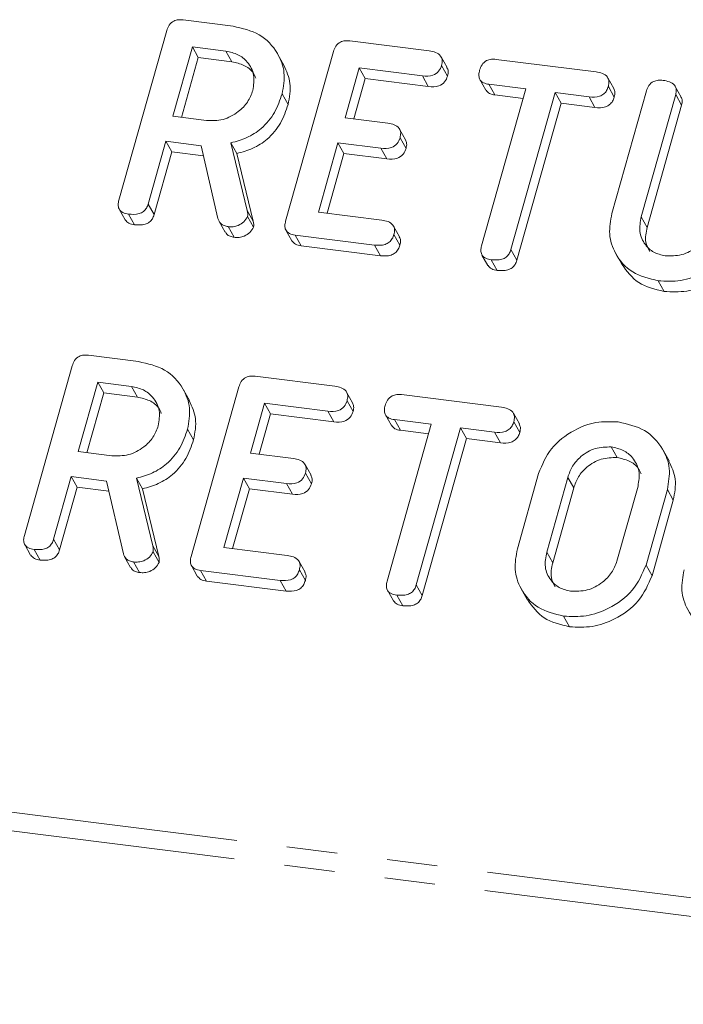
# Model space of a CAD drawing. Units: millimetres. Extents: x -1956 to 7208, y -4777 to -111.
# Drawn here: x -1411 to -1395, y -2723 to -2698 of the extents above; entities that cross this region are included whole.
import ezdxf

# ---------------------------------------------------------------- set-up
doc = ezdxf.new("R2010")
doc.units = ezdxf.units.MM
doc.linetypes.add('PHANTOM', pattern=[12.7, 6.35, -1.27, 1.27, -1.27, 1.27, -1.27])

msp = doc.modelspace()

# ---------------------------------------------------------------- linework, layer by layer
at = {"color": 7, "linetype": 'Continuous', "lineweight": 18}
for p, q in [((-1407.272, -2698.435), (-1406.017, -2698.593)), ((-1408.885, -2702.966), (-1407.683, -2698.701)), ((-1403.084, -2698.962), (-1401.086, -2699.214)), ((-1407.039, -2699.114), (-1407.53, -2700.856)), ((-1406.194, -2699.22), (-1407.039, -2699.114)), ((-1407.039, -2699.114), (-1406.889, -2699.382)), ((-1406.194, -2699.22), (-1406.044, -2699.488)), ((-1404.696, -2703.494), (-1403.494, -2699.229)), ((-1406.889, -2699.382), (-1407.312, -2700.884)), ((-1406.044, -2699.488), (-1406.889, -2699.382)), ((-1404.738, -2699.572), (-1404.888, -2699.304)), ((-1400.638, -2699.629), (-1400.788, -2699.361)), ((-1399.408, -2699.426), (-1396.897, -2699.742)), ((-1402.849, -2699.642), (-1403.203, -2700.896)), ((-1401.26, -2699.842), (-1402.849, -2699.642)), ((-1402.849, -2699.642), (-1402.699, -2699.909)), ((-1400.777, -2699.578), (-1400.627, -2699.846)), ((-1402.699, -2699.909), (-1402.985, -2700.924)), ((-1401.11, -2700.11), (-1402.699, -2699.909)), ((-1401.26, -2699.842), (-1401.11, -2700.11)), ((-1399.813, -2699.932), (-1399.663, -2700.2)), ((-1396.447, -2700.159), (-1396.597, -2699.892)), ((-1399.772, -2704.115), (-1398.66, -2700.169)), ((-1398.66, -2700.169), (-1399.586, -2700.053)), ((-1399.586, -2700.053), (-1399.436, -2700.321)), ((-1396.587, -2700.106), (-1396.437, -2700.373)), ((-1396.498, -2703.3), (-1395.63, -2700.22)), ((-1394.755, -2700.372), (-1394.905, -2700.104)), ((-1404.783, -2700.292), (-1404.633, -2700.56)), ((-1398.728, -2700.41), (-1399.436, -2700.321)), ((-1397.925, -2700.262), (-1399.037, -2704.208)), ((-1397.073, -2700.369), (-1397.925, -2700.262)), ((-1397.925, -2700.262), (-1397.775, -2700.53)), ((-1397.073, -2700.369), (-1396.923, -2700.637)), ((-1394.895, -2700.311), (-1395.76, -2703.381)), ((-1394.895, -2700.311), (-1394.745, -2700.579)), ((-1397.775, -2700.53), (-1398.887, -2704.476)), ((-1396.923, -2700.637), (-1397.775, -2700.53)), ((-1394.745, -2700.579), (-1395.61, -2703.649)), ((-1407.53, -2700.856), (-1406.685, -2700.963)), ((-1403.203, -2700.896), (-1402.125, -2701.032)), ((-1401.681, -2701.447), (-1401.831, -2701.179)), ((-1401.821, -2701.395), (-1401.671, -2701.663)), ((-1407.707, -2701.484), (-1408.151, -2703.061)), ((-1406.818, -2701.596), (-1407.707, -2701.484)), ((-1407.707, -2701.484), (-1407.557, -2701.751)), ((-1406.396, -2703.425), (-1406.818, -2701.596)), ((-1406.069, -2701.524), (-1405.659, -2703.228)), ((-1406.069, -2701.524), (-1405.919, -2701.792)), ((-1403.38, -2701.524), (-1403.871, -2703.266)), ((-1402.301, -2701.659), (-1403.38, -2701.524)), ((-1403.38, -2701.524), (-1403.23, -2701.791)), ((-1402.301, -2701.659), (-1402.151, -2701.927)), ((-1407.557, -2701.751), (-1408.001, -2703.329)), ((-1406.759, -2701.852), (-1407.557, -2701.751)), ((-1405.919, -2701.792), (-1405.509, -2703.496)), ((-1403.23, -2701.791), (-1403.653, -2703.294)), ((-1402.151, -2701.927), (-1403.23, -2701.791)), ((-1408.877, -2703.191), (-1408.727, -2703.459)), ((-1408.151, -2703.061), (-1408.001, -2703.329)), ((-1408.641, -2703.315), (-1408.491, -2703.583)), ((-1405.651, -2703.372), (-1405.501, -2703.64)), ((-1403.871, -2703.266), (-1402.281, -2703.466)), ((-1406.366, -2703.501), (-1406.216, -2703.769)), ((-1406.142, -2703.63), (-1405.992, -2703.897)), ((-1401.833, -2703.884), (-1401.983, -2703.616)), ((-1404.689, -2703.718), (-1404.539, -2703.986)), ((-1402.461, -2704.094), (-1404.459, -2703.842)), ((-1404.459, -2703.842), (-1404.309, -2704.109)), ((-1401.975, -2703.83), (-1401.825, -2704.098)), ((-1402.311, -2704.361), (-1404.309, -2704.109)), ((-1402.461, -2704.094), (-1402.311, -2704.361)), ((-1399.762, -2704.343), (-1399.612, -2704.61)), ((-1399.037, -2704.208), (-1398.887, -2704.476)), ((-1396.399, -2704.309), (-1396.249, -2704.577)), ((-1399.528, -2704.463), (-1399.378, -2704.731)), ((-1395.338, -2704.991), (-1395.188, -2705.259)), ((-1409.647, -2706.863), (-1408.392, -2707.021)), ((-1411.26, -2711.394), (-1410.058, -2707.129)), ((-1405.459, -2707.39), (-1403.461, -2707.642)), ((-1409.414, -2707.542), (-1409.905, -2709.284)), ((-1408.569, -2707.648), (-1409.414, -2707.542)), ((-1409.414, -2707.542), (-1409.264, -2707.809)), ((-1408.569, -2707.648), (-1408.419, -2707.916)), ((-1409.264, -2707.809), (-1409.687, -2709.312)), ((-1408.419, -2707.916), (-1409.264, -2707.809)), ((-1407.113, -2708), (-1407.263, -2707.732)), ((-1407.071, -2711.922), (-1405.869, -2707.657)), ((-1403.013, -2708.057), (-1403.163, -2707.789)), ((-1401.783, -2707.853), (-1399.272, -2708.17)), ((-1405.224, -2708.069), (-1405.578, -2709.324)), ((-1403.635, -2708.27), (-1405.224, -2708.069)), ((-1405.224, -2708.069), (-1405.074, -2708.337)), ((-1403.152, -2708.006), (-1403.002, -2708.274)), ((-1405.074, -2708.337), (-1405.36, -2709.352)), ((-1403.485, -2708.537), (-1405.074, -2708.337)), ((-1403.635, -2708.27), (-1403.485, -2708.537)), ((-1402.188, -2708.36), (-1402.038, -2708.628)), ((-1398.822, -2708.587), (-1398.972, -2708.319)), ((-1402.147, -2712.543), (-1401.035, -2708.597)), ((-1401.035, -2708.597), (-1401.961, -2708.481)), ((-1401.961, -2708.481), (-1401.811, -2708.748)), ((-1398.962, -2708.534), (-1398.812, -2708.801)), ((-1407.158, -2708.72), (-1407.008, -2708.988)), ((-1401.103, -2708.838), (-1401.811, -2708.748)), ((-1400.3, -2708.69), (-1401.412, -2712.636)), ((-1399.448, -2708.797), (-1400.3, -2708.69)), ((-1400.3, -2708.69), (-1400.15, -2708.958)), ((-1399.448, -2708.797), (-1399.298, -2709.065)), ((-1400.15, -2708.958), (-1401.262, -2712.904)), ((-1399.298, -2709.065), (-1400.15, -2708.958)), ((-1409.905, -2709.284), (-1409.06, -2709.391)), ((-1405.578, -2709.324), (-1404.5, -2709.46)), ((-1396.515, -2709.167), (-1396.365, -2709.434)), ((-1395.06, -2709.519), (-1395.21, -2709.252)), ((-1404.056, -2709.874), (-1404.206, -2709.607)), ((-1404.196, -2709.823), (-1404.046, -2710.091)), ((-1398.873, -2711.728), (-1398.339, -2709.832)), ((-1410.082, -2709.912), (-1410.526, -2711.489)), ((-1409.193, -2710.024), (-1410.082, -2709.912)), ((-1410.082, -2709.912), (-1409.932, -2710.179)), ((-1408.771, -2711.853), (-1409.193, -2710.024)), ((-1408.444, -2709.952), (-1408.034, -2711.656)), ((-1408.444, -2709.952), (-1408.294, -2710.22)), ((-1405.755, -2709.952), (-1406.246, -2711.694)), ((-1404.676, -2710.087), (-1405.755, -2709.952)), ((-1405.755, -2709.952), (-1405.605, -2710.219)), ((-1404.676, -2710.087), (-1404.526, -2710.355)), ((-1397.606, -2709.932), (-1398.136, -2711.814)), ((-1409.932, -2710.179), (-1410.376, -2711.756)), ((-1409.134, -2710.28), (-1409.932, -2710.179)), ((-1408.294, -2710.22), (-1407.884, -2711.924)), ((-1405.605, -2710.219), (-1406.028, -2711.722)), ((-1404.526, -2710.355), (-1405.605, -2710.219)), ((-1397.456, -2710.199), (-1397.986, -2712.081)), ((-1396.372, -2712.036), (-1395.842, -2710.154)), ((-1395.105, -2710.24), (-1395.639, -2712.135)), ((-1395.105, -2710.24), (-1394.955, -2710.508)), ((-1394.955, -2710.508), (-1395.489, -2712.403)), ((-1410.526, -2711.489), (-1410.376, -2711.756)), ((-1411.252, -2711.619), (-1411.102, -2711.887)), ((-1411.016, -2711.743), (-1410.866, -2712.01)), ((-1408.026, -2711.8), (-1407.876, -2712.068)), ((-1406.246, -2711.694), (-1404.656, -2711.894)), ((-1408.741, -2711.929), (-1408.591, -2712.197)), ((-1408.517, -2712.058), (-1408.367, -2712.325)), ((-1404.208, -2712.312), (-1404.358, -2712.044)), ((-1407.064, -2712.146), (-1406.914, -2712.414)), ((-1404.836, -2712.521), (-1406.834, -2712.27)), ((-1406.834, -2712.27), (-1406.684, -2712.537)), ((-1404.35, -2712.258), (-1404.2, -2712.526)), ((-1395.639, -2712.135), (-1395.489, -2712.403)), ((-1404.686, -2712.789), (-1406.684, -2712.537)), ((-1404.836, -2712.521), (-1404.686, -2712.789)), ((-1402.137, -2712.77), (-1401.987, -2713.038)), ((-1401.412, -2712.636), (-1401.262, -2712.904)), ((-1398.774, -2712.737), (-1398.624, -2713.005)), ((-1401.903, -2712.891), (-1401.753, -2713.159)), ((-1397.713, -2713.419), (-1397.563, -2713.686))]:
    msp.add_line(p, q, dxfattribs=at)
at = {"color": 8, "linetype": 'PHANTOM', "lineweight": 18}
for p, q in [((-1405.659, -2703.228), (-1405.509, -2703.496)), ((-1395.76, -2703.381), (-1395.61, -2703.649)), ((-1487.827, -2708.744), (-299.85, -2858.415)), ((-1487.889, -2709.2), (-299.913, -2858.871)), ((-1397.606, -2709.932), (-1397.456, -2710.199)), ((-1408.034, -2711.656), (-1407.884, -2711.924)), ((-1398.136, -2711.814), (-1397.986, -2712.081))]:
    msp.add_line(p, q, dxfattribs=at)
at = {"color": 7, "linetype": 'Continuous', "lineweight": 18}
for points, knots in [([(-1407.683, -2698.701), (-1407.667, -2698.655), (-1407.635, -2698.562), (-1407.522, -2698.458), (-1407.389, -2698.425), (-1407.311, -2698.432), (-1407.272, -2698.435)], [0, 0, 0, 0, 0.280563, 0.558408, 0.779003, 1, 1, 1, 1]), ([(-1406.017, -2698.593), (-1405.784, -2698.645), (-1405.32, -2698.75), (-1404.896, -2699.219), (-1404.689, -2699.753), (-1404.752, -2700.113), (-1404.783, -2700.292)], [0, 0, 0, 0, 0.279914, 0.559513, 0.779803, 1, 1, 1, 1]), ([(-1403.494, -2699.229), (-1403.478, -2699.183), (-1403.446, -2699.09), (-1403.333, -2698.986), (-1403.201, -2698.953), (-1403.123, -2698.959), (-1403.084, -2698.962)], [0, 0, 0, 0, 0.280548, 0.558637, 0.779137, 1, 1, 1, 1]), ([(-1405.52, -2700.207), (-1405.499, -2700.077), (-1405.458, -2699.815), (-1405.628, -2699.499), (-1405.881, -2699.286), (-1406.089, -2699.242), (-1406.194, -2699.22)], [0, 0, 0, 0, 0.279656, 0.559345, 0.779527, 1, 1, 1, 1]), ([(-1401.086, -2699.214), (-1401.031, -2699.224), (-1400.923, -2699.242), (-1400.794, -2699.323), (-1400.75, -2699.453), (-1400.768, -2699.536), (-1400.777, -2699.578)], [0, 0, 0, 0, 0.280948, 0.559932, 0.779622, 1, 1, 1, 1]), ([(-1399.821, -2699.698), (-1399.805, -2699.651), (-1399.773, -2699.558), (-1399.661, -2699.451), (-1399.526, -2699.416), (-1399.447, -2699.422), (-1399.408, -2699.426)], [0, 0, 0, 0, 0.280624, 0.558888, 0.779095, 1, 1, 1, 1]), ([(-1405.445, -2699.897), (-1405.464, -2699.849), (-1405.521, -2699.712), (-1405.735, -2699.556), (-1405.941, -2699.511), (-1406.044, -2699.488)], [0, 0, 0, 0, 0.207272, 0.603374, 1, 1, 1, 1]), ([(-1404.744, -2699.574), (-1404.675, -2699.722), (-1404.534, -2700.028), (-1404.599, -2700.379), (-1404.633, -2700.56)], [0, 0, 0, 0, 0.4844413, 1, 1, 1, 1]), ([(-1400.777, -2699.578), (-1400.796, -2699.63), (-1400.833, -2699.735), (-1401.024, -2699.859), (-1401.17, -2699.848), (-1401.26, -2699.842)], [0, 0, 0, 0, 0.280901, 0.559652, 1, 1, 1, 1]), ([(-1400.643, -2699.631), (-1400.629, -2699.66), (-1400.598, -2699.727), (-1400.616, -2699.803), (-1400.627, -2699.846)], [0, 0, 0, 0, 0.446028, 1, 1, 1, 1]), ([(-1399.586, -2700.053), (-1399.635, -2700.044), (-1399.733, -2700.026), (-1399.829, -2699.93), (-1399.847, -2699.81), (-1399.83, -2699.735), (-1399.821, -2699.698)], [0, 0, 0, 0, 0.280714, 0.558701, 0.779133, 1, 1, 1, 1]), ([(-1400.627, -2699.846), (-1400.646, -2699.898), (-1400.683, -2700.003), (-1400.874, -2700.126), (-1401.02, -2700.116), (-1401.11, -2700.11)], [0, 0, 0, 0, 0.280901, 0.559652, 1, 1, 1, 1]), ([(-1396.897, -2699.742), (-1396.843, -2699.751), (-1396.734, -2699.769), (-1396.606, -2699.851), (-1396.561, -2699.981), (-1396.578, -2700.064), (-1396.587, -2700.106)], [0, 0, 0, 0, 0.280997, 0.560138, 0.779643, 1, 1, 1, 1]), ([(-1395.63, -2700.22), (-1395.614, -2700.173), (-1395.582, -2700.079), (-1395.465, -2699.976), (-1395.331, -2699.945), (-1395.252, -2699.951), (-1395.213, -2699.954)], [0, 0, 0, 0, 0.28069, 0.558482, 0.779094, 1, 1, 1, 1]), ([(-1395.213, -2699.954), (-1395.158, -2699.963), (-1395.05, -2699.982), (-1394.919, -2700.059), (-1394.868, -2700.186), (-1394.886, -2700.269), (-1394.895, -2700.311)], [0, 0, 0, 0, 0.2809192, 0.5603426, 0.7797436, 1, 1, 1, 1]), ([(-1406.685, -2700.963), (-1406.545, -2700.965), (-1406.265, -2700.971), (-1405.897, -2700.771), (-1405.633, -2700.507), (-1405.558, -2700.307), (-1405.52, -2700.207)], [0, 0, 0, 0, 0.279682, 0.55935, 0.779537, 1, 1, 1, 1]), ([(-1399.436, -2700.321), (-1399.486, -2700.312), (-1399.581, -2700.298), (-1399.634, -2700.229), (-1399.659, -2700.197)], [0, 0, 0, 0, 0.537336, 1, 1, 1, 1]), ([(-1396.587, -2700.106), (-1396.599, -2700.14), (-1396.623, -2700.21), (-1396.699, -2700.301), (-1396.854, -2700.384), (-1396.983, -2700.375), (-1397.073, -2700.369)], [0, 0, 0, 0, 0.187448, 0.374658, 0.561196, 1, 1, 1, 1]), ([(-1396.453, -2700.162), (-1396.44, -2700.19), (-1396.409, -2700.256), (-1396.427, -2700.331), (-1396.437, -2700.373)], [0, 0, 0, 0, 0.437568, 1, 1, 1, 1]), ([(-1404.783, -2700.292), (-1404.838, -2700.451), (-1404.946, -2700.769), (-1405.267, -2701.157), (-1405.662, -2701.411), (-1405.933, -2701.487), (-1406.069, -2701.524)], [0, 0, 0, 0, 0.280341, 0.559782, 0.779702, 1, 1, 1, 1]), ([(-1396.437, -2700.373), (-1396.449, -2700.408), (-1396.473, -2700.478), (-1396.549, -2700.568), (-1396.704, -2700.652), (-1396.833, -2700.643), (-1396.923, -2700.637)], [0, 0, 0, 0, 0.187448, 0.374658, 0.561196, 1, 1, 1, 1]), ([(-1394.762, -2700.375), (-1394.749, -2700.401), (-1394.717, -2700.463), (-1394.734, -2700.536), (-1394.745, -2700.579)], [0, 0, 0, 0, 0.420363, 1, 1, 1, 1]), ([(-1404.633, -2700.56), (-1404.688, -2700.719), (-1404.796, -2701.037), (-1405.117, -2701.425), (-1405.512, -2701.679), (-1405.783, -2701.754), (-1405.919, -2701.792)], [0, 0, 0, 0, 0.2803407, 0.5597816, 0.7797024, 1, 1, 1, 1]), ([(-1402.125, -2701.032), (-1402.071, -2701.041), (-1401.963, -2701.06), (-1401.837, -2701.142), (-1401.794, -2701.271), (-1401.812, -2701.354), (-1401.821, -2701.395)], [0, 0, 0, 0, 0.280924, 0.559805, 0.779409, 1, 1, 1, 1]), ([(-1401.821, -2701.395), (-1401.84, -2701.447), (-1401.878, -2701.551), (-1402.066, -2701.676), (-1402.212, -2701.666), (-1402.301, -2701.659)], [0, 0, 0, 0, 0.2809092, 0.5596306, 1, 1, 1, 1]), ([(-1401.686, -2701.448), (-1401.673, -2701.478), (-1401.642, -2701.545), (-1401.661, -2701.621), (-1401.671, -2701.663)], [0, 0, 0, 0, 0.448347, 1, 1, 1, 1]), ([(-1401.671, -2701.663), (-1401.69, -2701.715), (-1401.728, -2701.819), (-1401.916, -2701.944), (-1402.062, -2701.933), (-1402.151, -2701.927)], [0, 0, 0, 0, 0.280909, 0.559631, 1, 1, 1, 1]), ([(-1408.641, -2703.315), (-1408.69, -2703.306), (-1408.788, -2703.288), (-1408.889, -2703.198), (-1408.91, -2703.077), (-1408.894, -2703.003), (-1408.885, -2702.966)], [0, 0, 0, 0, 0.280562, 0.558819, 0.778919, 1, 1, 1, 1]), ([(-1408.151, -2703.061), (-1408.163, -2703.095), (-1408.187, -2703.165), (-1408.265, -2703.255), (-1408.424, -2703.331), (-1408.552, -2703.322), (-1408.641, -2703.315)], [0, 0, 0, 0, 0.186998, 0.37391, 0.561067, 1, 1, 1, 1]), ([(-1408.001, -2703.329), (-1408.013, -2703.363), (-1408.037, -2703.432), (-1408.115, -2703.522), (-1408.274, -2703.599), (-1408.402, -2703.589), (-1408.491, -2703.583)], [0, 0, 0, 0, 0.186998, 0.37391, 0.561067, 1, 1, 1, 1]), ([(-1406.142, -2703.63), (-1406.176, -2703.623), (-1406.243, -2703.61), (-1406.347, -2703.549), (-1406.378, -2703.472), (-1406.396, -2703.425)], [0, 0, 0, 0, 0.280928, 0.561886, 1, 1, 1, 1]), ([(-1405.651, -2703.372), (-1405.678, -2703.42), (-1405.733, -2703.515), (-1405.873, -2703.601), (-1406.015, -2703.638), (-1406.1, -2703.633), (-1406.142, -2703.63)], [0, 0, 0, 0, 0.277634, 0.558272, 0.779097, 1, 1, 1, 1]), ([(-1405.659, -2703.228), (-1405.653, -2703.254), (-1405.641, -2703.301), (-1405.648, -2703.351), (-1405.651, -2703.372)], [0, 0, 0, 0, 0.560225, 1, 1, 1, 1]), ([(-1395.338, -2704.991), (-1395.564, -2704.936), (-1396.015, -2704.826), (-1396.415, -2704.355), (-1396.596, -2703.826), (-1396.53, -2703.475), (-1396.498, -2703.3)], [0, 0, 0, 0, 0.279616, 0.559364, 0.779619, 1, 1, 1, 1]), ([(-1395.76, -2703.381), (-1395.784, -2703.507), (-1395.831, -2703.758), (-1395.69, -2704.073), (-1395.46, -2704.293), (-1395.261, -2704.34), (-1395.161, -2704.364)], [0, 0, 0, 0, 0.2802, 0.559623, 0.779931, 1, 1, 1, 1]), ([(-1408.491, -2703.583), (-1408.542, -2703.574), (-1408.639, -2703.559), (-1408.697, -2703.49), (-1408.725, -2703.457)], [0, 0, 0, 0, 0.5192048, 1, 1, 1, 1]), ([(-1405.501, -2703.64), (-1405.528, -2703.687), (-1405.583, -2703.783), (-1405.723, -2703.869), (-1405.865, -2703.906), (-1405.95, -2703.9), (-1405.992, -2703.897)], [0, 0, 0, 0, 0.277634, 0.558272, 0.779097, 1, 1, 1, 1]), ([(-1405.509, -2703.496), (-1405.503, -2703.522), (-1405.491, -2703.569), (-1405.498, -2703.618), (-1405.501, -2703.64)], [0, 0, 0, 0, 0.560225, 1, 1, 1, 1]), ([(-1404.459, -2703.842), (-1404.507, -2703.833), (-1404.604, -2703.815), (-1404.702, -2703.723), (-1404.721, -2703.604), (-1404.704, -2703.531), (-1404.696, -2703.494)], [0, 0, 0, 0, 0.280586, 0.558843, 0.77916, 1, 1, 1, 1]), ([(-1402.281, -2703.466), (-1402.227, -2703.476), (-1402.119, -2703.494), (-1401.992, -2703.576), (-1401.947, -2703.705), (-1401.966, -2703.788), (-1401.975, -2703.83)], [0, 0, 0, 0, 0.2809867, 0.5600062, 0.7794189, 1, 1, 1, 1]), ([(-1395.61, -2703.649), (-1395.638, -2703.777), (-1395.686, -2703.996), (-1395.587, -2704.18), (-1395.545, -2704.258)], [0, 0, 0, 0, 0.5815803, 1, 1, 1, 1]), ([(-1395.161, -2704.364), (-1395.021, -2704.366), (-1394.74, -2704.371), (-1394.372, -2704.17), (-1394.108, -2703.905), (-1394.034, -2703.704), (-1393.996, -2703.604)], [0, 0, 0, 0, 0.279674, 0.559307, 0.779507, 1, 1, 1, 1]), ([(-1405.992, -2703.897), (-1406.026, -2703.891), (-1406.092, -2703.877), (-1406.175, -2703.834), (-1406.197, -2703.784), (-1406.207, -2703.763)], [0, 0, 0, 0, 0.369776, 0.739591, 1, 1, 1, 1]), ([(-1401.975, -2703.83), (-1401.987, -2703.865), (-1402.01, -2703.934), (-1402.087, -2704.025), (-1402.242, -2704.108), (-1402.37, -2704.1), (-1402.461, -2704.094)], [0, 0, 0, 0, 0.187448, 0.374658, 0.561196, 1, 1, 1, 1]), ([(-1401.839, -2703.886), (-1401.826, -2703.915), (-1401.795, -2703.98), (-1401.814, -2704.055), (-1401.825, -2704.098)], [0, 0, 0, 0, 0.437469, 1, 1, 1, 1]), ([(-1393.264, -2703.707), (-1393.36, -2703.928), (-1393.552, -2704.37), (-1394.146, -2704.799), (-1394.766, -2705.02), (-1395.147, -2705.001), (-1395.338, -2704.991)], [0, 0, 0, 0, 0.279192, 0.559097, 0.779436, 1, 1, 1, 1]), ([(-1404.309, -2704.109), (-1404.359, -2704.101), (-1404.454, -2704.086), (-1404.51, -2704.017), (-1404.537, -2703.984)], [0, 0, 0, 0, 0.521958, 1, 1, 1, 1]), ([(-1401.825, -2704.098), (-1401.837, -2704.132), (-1401.86, -2704.202), (-1401.937, -2704.293), (-1402.092, -2704.376), (-1402.22, -2704.367), (-1402.311, -2704.361)], [0, 0, 0, 0, 0.187448, 0.374658, 0.561196, 1, 1, 1, 1]), ([(-1399.528, -2704.463), (-1399.576, -2704.454), (-1399.674, -2704.436), (-1399.776, -2704.347), (-1399.797, -2704.227), (-1399.781, -2704.152), (-1399.772, -2704.115)], [0, 0, 0, 0, 0.280533, 0.558586, 0.778856, 1, 1, 1, 1]), ([(-1393.114, -2703.975), (-1393.21, -2704.196), (-1393.402, -2704.638), (-1393.996, -2705.067), (-1394.616, -2705.288), (-1394.997, -2705.268), (-1395.188, -2705.259)], [0, 0, 0, 0, 0.279192, 0.559097, 0.779436, 1, 1, 1, 1]), ([(-1399.037, -2704.208), (-1399.049, -2704.243), (-1399.073, -2704.312), (-1399.151, -2704.402), (-1399.31, -2704.478), (-1399.438, -2704.469), (-1399.528, -2704.463)], [0, 0, 0, 0, 0.187224, 0.374223, 0.561081, 1, 1, 1, 1]), ([(-1399.378, -2704.731), (-1399.428, -2704.723), (-1399.524, -2704.707), (-1399.582, -2704.64), (-1399.609, -2704.608)], [0, 0, 0, 0, 0.524278, 1, 1, 1, 1]), ([(-1398.887, -2704.476), (-1398.899, -2704.51), (-1398.923, -2704.58), (-1399.001, -2704.67), (-1399.16, -2704.746), (-1399.288, -2704.737), (-1399.378, -2704.731)], [0, 0, 0, 0, 0.187224, 0.374223, 0.561081, 1, 1, 1, 1]), ([(-1395.188, -2705.259), (-1395.417, -2705.206), (-1395.871, -2705.101), (-1396.122, -2704.749), (-1396.247, -2704.575)], [0, 0, 0, 0, 0.504587, 1, 1, 1, 1]), ([(-1410.058, -2707.129), (-1410.042, -2707.082), (-1410.01, -2706.99), (-1409.897, -2706.886), (-1409.764, -2706.853), (-1409.686, -2706.86), (-1409.647, -2706.863)], [0, 0, 0, 0, 0.280563, 0.558408, 0.779003, 1, 1, 1, 1]), ([(-1408.392, -2707.021), (-1408.159, -2707.073), (-1407.695, -2707.178), (-1407.271, -2707.647), (-1407.064, -2708.181), (-1407.127, -2708.541), (-1407.158, -2708.72)], [0, 0, 0, 0, 0.279914, 0.559513, 0.779803, 1, 1, 1, 1]), ([(-1405.869, -2707.657), (-1405.853, -2707.61), (-1405.821, -2707.518), (-1405.708, -2707.414), (-1405.576, -2707.381), (-1405.498, -2707.387), (-1405.459, -2707.39)], [0, 0, 0, 0, 0.280548, 0.558637, 0.779137, 1, 1, 1, 1]), ([(-1407.895, -2708.635), (-1407.874, -2708.504), (-1407.833, -2708.243), (-1408.003, -2707.927), (-1408.256, -2707.714), (-1408.464, -2707.67), (-1408.569, -2707.648)], [0, 0, 0, 0, 0.279656, 0.559345, 0.779527, 1, 1, 1, 1]), ([(-1403.461, -2707.642), (-1403.406, -2707.651), (-1403.298, -2707.67), (-1403.169, -2707.751), (-1403.125, -2707.881), (-1403.143, -2707.964), (-1403.152, -2708.006)], [0, 0, 0, 0, 0.280948, 0.559932, 0.779622, 1, 1, 1, 1]), ([(-1402.196, -2708.126), (-1402.18, -2708.079), (-1402.148, -2707.986), (-1402.036, -2707.879), (-1401.901, -2707.844), (-1401.822, -2707.85), (-1401.783, -2707.853)], [0, 0, 0, 0, 0.280624, 0.558888, 0.779095, 1, 1, 1, 1]), ([(-1407.82, -2708.324), (-1407.839, -2708.277), (-1407.896, -2708.14), (-1408.11, -2707.984), (-1408.316, -2707.939), (-1408.419, -2707.916)], [0, 0, 0, 0, 0.2072719, 0.6033743, 1, 1, 1, 1]), ([(-1407.119, -2708.002), (-1407.05, -2708.15), (-1406.909, -2708.456), (-1406.974, -2708.807), (-1407.008, -2708.988)], [0, 0, 0, 0, 0.484441, 1, 1, 1, 1]), ([(-1403.152, -2708.006), (-1403.171, -2708.058), (-1403.208, -2708.163), (-1403.399, -2708.287), (-1403.545, -2708.276), (-1403.635, -2708.27)], [0, 0, 0, 0, 0.280901, 0.559652, 1, 1, 1, 1]), ([(-1403.018, -2708.059), (-1403.004, -2708.088), (-1402.973, -2708.155), (-1402.991, -2708.231), (-1403.002, -2708.274)], [0, 0, 0, 0, 0.446028, 1, 1, 1, 1]), ([(-1401.961, -2708.481), (-1402.01, -2708.472), (-1402.108, -2708.454), (-1402.204, -2708.358), (-1402.222, -2708.237), (-1402.205, -2708.163), (-1402.196, -2708.126)], [0, 0, 0, 0, 0.2807136, 0.5587008, 0.7791331, 1, 1, 1, 1]), ([(-1403.002, -2708.274), (-1403.021, -2708.326), (-1403.058, -2708.431), (-1403.249, -2708.554), (-1403.395, -2708.544), (-1403.485, -2708.537)], [0, 0, 0, 0, 0.280901, 0.559652, 1, 1, 1, 1]), ([(-1399.272, -2708.17), (-1399.218, -2708.179), (-1399.109, -2708.197), (-1398.981, -2708.279), (-1398.936, -2708.409), (-1398.953, -2708.492), (-1398.962, -2708.534)], [0, 0, 0, 0, 0.280997, 0.560138, 0.779643, 1, 1, 1, 1]), ([(-1409.06, -2709.391), (-1408.92, -2709.393), (-1408.64, -2709.398), (-1408.272, -2709.199), (-1408.008, -2708.935), (-1407.933, -2708.735), (-1407.895, -2708.635)], [0, 0, 0, 0, 0.279682, 0.55935, 0.779537, 1, 1, 1, 1]), ([(-1401.811, -2708.748), (-1401.861, -2708.74), (-1401.956, -2708.725), (-1402.009, -2708.656), (-1402.034, -2708.624)], [0, 0, 0, 0, 0.537336, 1, 1, 1, 1]), ([(-1398.962, -2708.534), (-1398.974, -2708.568), (-1398.998, -2708.638), (-1399.074, -2708.729), (-1399.229, -2708.812), (-1399.358, -2708.803), (-1399.448, -2708.797)], [0, 0, 0, 0, 0.187448, 0.374658, 0.561196, 1, 1, 1, 1]), ([(-1398.828, -2708.59), (-1398.815, -2708.618), (-1398.784, -2708.683), (-1398.802, -2708.759), (-1398.812, -2708.801)], [0, 0, 0, 0, 0.437568, 1, 1, 1, 1]), ([(-1398.339, -2709.832), (-1398.249, -2709.615), (-1398.07, -2709.181), (-1397.501, -2708.75), (-1396.899, -2708.515), (-1396.525, -2708.531), (-1396.338, -2708.539)], [0, 0, 0, 0, 0.279504, 0.55928, 0.779623, 1, 1, 1, 1]), ([(-1396.338, -2708.539), (-1396.106, -2708.592), (-1395.641, -2708.697), (-1395.218, -2709.167), (-1395.011, -2709.701), (-1395.074, -2710.06), (-1395.105, -2710.24)], [0, 0, 0, 0, 0.279907, 0.559537, 0.779815, 1, 1, 1, 1]), ([(-1407.158, -2708.72), (-1407.213, -2708.879), (-1407.321, -2709.197), (-1407.642, -2709.585), (-1408.037, -2709.839), (-1408.308, -2709.914), (-1408.444, -2709.952)], [0, 0, 0, 0, 0.280341, 0.559782, 0.779702, 1, 1, 1, 1]), ([(-1398.812, -2708.801), (-1398.824, -2708.836), (-1398.848, -2708.906), (-1398.924, -2708.996), (-1399.079, -2709.08), (-1399.208, -2709.071), (-1399.298, -2709.065)], [0, 0, 0, 0, 0.1874481, 0.3746581, 0.5611958, 1, 1, 1, 1]), ([(-1407.008, -2708.988), (-1407.063, -2709.147), (-1407.171, -2709.465), (-1407.492, -2709.852), (-1407.887, -2710.107), (-1408.158, -2710.182), (-1408.294, -2710.22)], [0, 0, 0, 0, 0.280341, 0.559782, 0.779702, 1, 1, 1, 1]), ([(-1396.515, -2709.167), (-1396.65, -2709.169), (-1396.92, -2709.172), (-1397.266, -2709.378), (-1397.504, -2709.643), (-1397.572, -2709.835), (-1397.606, -2709.932)], [0, 0, 0, 0, 0.2792883, 0.5591501, 0.7793916, 1, 1, 1, 1]), ([(-1395.842, -2710.154), (-1395.821, -2710.023), (-1395.779, -2709.762), (-1395.95, -2709.446), (-1396.202, -2709.233), (-1396.411, -2709.189), (-1396.515, -2709.167)], [0, 0, 0, 0, 0.279656, 0.559345, 0.779527, 1, 1, 1, 1]), ([(-1404.5, -2709.46), (-1404.446, -2709.469), (-1404.338, -2709.488), (-1404.212, -2709.57), (-1404.169, -2709.699), (-1404.187, -2709.782), (-1404.196, -2709.823)], [0, 0, 0, 0, 0.2809235, 0.5598045, 0.7794091, 1, 1, 1, 1]), ([(-1396.365, -2709.434), (-1396.5, -2709.436), (-1396.77, -2709.44), (-1397.116, -2709.646), (-1397.354, -2709.91), (-1397.422, -2710.103), (-1397.456, -2710.199)], [0, 0, 0, 0, 0.2792883, 0.5591501, 0.7793916, 1, 1, 1, 1]), ([(-1395.766, -2709.843), (-1395.786, -2709.796), (-1395.843, -2709.658), (-1396.057, -2709.503), (-1396.262, -2709.457), (-1396.365, -2709.434)], [0, 0, 0, 0, 0.207272, 0.603374, 1, 1, 1, 1]), ([(-1395.065, -2709.522), (-1394.997, -2709.67), (-1394.855, -2709.976), (-1394.921, -2710.327), (-1394.955, -2710.508)], [0, 0, 0, 0, 0.48424, 1, 1, 1, 1]), ([(-1404.196, -2709.823), (-1404.215, -2709.875), (-1404.253, -2709.979), (-1404.441, -2710.104), (-1404.587, -2710.094), (-1404.676, -2710.087)], [0, 0, 0, 0, 0.280909, 0.559631, 1, 1, 1, 1]), ([(-1404.046, -2710.091), (-1404.065, -2710.143), (-1404.103, -2710.247), (-1404.291, -2710.372), (-1404.437, -2710.361), (-1404.526, -2710.355)], [0, 0, 0, 0, 0.2809092, 0.5596306, 1, 1, 1, 1]), ([(-1404.061, -2709.876), (-1404.048, -2709.906), (-1404.017, -2709.973), (-1404.036, -2710.049), (-1404.046, -2710.091)], [0, 0, 0, 0, 0.448347, 1, 1, 1, 1]), ([(-1411.016, -2711.743), (-1411.065, -2711.734), (-1411.163, -2711.716), (-1411.264, -2711.626), (-1411.285, -2711.505), (-1411.269, -2711.431), (-1411.26, -2711.394)], [0, 0, 0, 0, 0.280562, 0.558819, 0.778919, 1, 1, 1, 1]), ([(-1410.526, -2711.489), (-1410.538, -2711.523), (-1410.562, -2711.592), (-1410.64, -2711.683), (-1410.799, -2711.759), (-1410.927, -2711.749), (-1411.016, -2711.743)], [0, 0, 0, 0, 0.186998, 0.37391, 0.561067, 1, 1, 1, 1]), ([(-1410.376, -2711.756), (-1410.388, -2711.791), (-1410.412, -2711.86), (-1410.49, -2711.95), (-1410.649, -2712.027), (-1410.777, -2712.017), (-1410.866, -2712.01)], [0, 0, 0, 0, 0.186998, 0.37391, 0.561067, 1, 1, 1, 1]), ([(-1408.517, -2712.058), (-1408.551, -2712.051), (-1408.618, -2712.038), (-1408.722, -2711.977), (-1408.753, -2711.9), (-1408.771, -2711.853)], [0, 0, 0, 0, 0.280928, 0.561886, 1, 1, 1, 1]), ([(-1408.026, -2711.8), (-1408.053, -2711.848), (-1408.108, -2711.943), (-1408.248, -2712.029), (-1408.39, -2712.066), (-1408.475, -2712.06), (-1408.517, -2712.058)], [0, 0, 0, 0, 0.277634, 0.558272, 0.779097, 1, 1, 1, 1]), ([(-1408.034, -2711.656), (-1408.028, -2711.682), (-1408.016, -2711.729), (-1408.023, -2711.778), (-1408.026, -2711.8)], [0, 0, 0, 0, 0.560225, 1, 1, 1, 1]), ([(-1397.713, -2713.419), (-1397.939, -2713.364), (-1398.39, -2713.254), (-1398.79, -2712.783), (-1398.971, -2712.254), (-1398.905, -2711.903), (-1398.873, -2711.728)], [0, 0, 0, 0, 0.279616, 0.559364, 0.779619, 1, 1, 1, 1]), ([(-1398.136, -2711.814), (-1398.16, -2711.939), (-1398.206, -2712.189), (-1398.066, -2712.503), (-1397.834, -2712.72), (-1397.636, -2712.768), (-1397.536, -2712.791)], [0, 0, 0, 0, 0.279945, 0.559259, 0.779759, 1, 1, 1, 1]), ([(-1410.866, -2712.01), (-1410.917, -2712.002), (-1411.014, -2711.987), (-1411.072, -2711.918), (-1411.1, -2711.885)], [0, 0, 0, 0, 0.519205, 1, 1, 1, 1]), ([(-1407.876, -2712.068), (-1407.903, -2712.115), (-1407.958, -2712.21), (-1408.098, -2712.297), (-1408.24, -2712.334), (-1408.325, -2712.328), (-1408.367, -2712.325)], [0, 0, 0, 0, 0.277634, 0.558272, 0.779097, 1, 1, 1, 1]), ([(-1407.884, -2711.924), (-1407.878, -2711.95), (-1407.866, -2711.997), (-1407.873, -2712.046), (-1407.876, -2712.068)], [0, 0, 0, 0, 0.560225, 1, 1, 1, 1]), ([(-1406.834, -2712.27), (-1406.882, -2712.261), (-1406.979, -2712.243), (-1407.077, -2712.151), (-1407.096, -2712.032), (-1407.079, -2711.958), (-1407.071, -2711.922)], [0, 0, 0, 0, 0.280586, 0.558843, 0.77916, 1, 1, 1, 1]), ([(-1404.656, -2711.894), (-1404.602, -2711.903), (-1404.494, -2711.922), (-1404.367, -2712.004), (-1404.322, -2712.133), (-1404.341, -2712.216), (-1404.35, -2712.258)], [0, 0, 0, 0, 0.280987, 0.560006, 0.779419, 1, 1, 1, 1]), ([(-1397.986, -2712.081), (-1398.014, -2712.209), (-1398.061, -2712.426), (-1397.963, -2712.608), (-1397.923, -2712.684)], [0, 0, 0, 0, 0.58531, 1, 1, 1, 1]), ([(-1397.536, -2712.791), (-1397.397, -2712.794), (-1397.117, -2712.799), (-1396.749, -2712.6), (-1396.485, -2712.336), (-1396.41, -2712.136), (-1396.372, -2712.036)], [0, 0, 0, 0, 0.279682, 0.55935, 0.779537, 1, 1, 1, 1]), ([(-1408.367, -2712.325), (-1408.401, -2712.319), (-1408.467, -2712.305), (-1408.55, -2712.262), (-1408.572, -2712.212), (-1408.582, -2712.191)], [0, 0, 0, 0, 0.369776, 0.739591, 1, 1, 1, 1]), ([(-1404.35, -2712.258), (-1404.362, -2712.293), (-1404.385, -2712.362), (-1404.462, -2712.453), (-1404.617, -2712.536), (-1404.745, -2712.527), (-1404.836, -2712.521)], [0, 0, 0, 0, 0.1874481, 0.3746581, 0.5611958, 1, 1, 1, 1]), ([(-1404.214, -2712.314), (-1404.201, -2712.343), (-1404.17, -2712.408), (-1404.189, -2712.483), (-1404.2, -2712.526)], [0, 0, 0, 0, 0.437469, 1, 1, 1, 1]), ([(-1395.639, -2712.135), (-1395.735, -2712.356), (-1395.927, -2712.798), (-1396.521, -2713.227), (-1397.141, -2713.448), (-1397.522, -2713.429), (-1397.713, -2713.419)], [0, 0, 0, 0, 0.279192, 0.559097, 0.779436, 1, 1, 1, 1]), ([(-1393.524, -2713.947), (-1393.749, -2713.892), (-1394.201, -2713.782), (-1394.601, -2713.311), (-1394.781, -2712.781), (-1394.716, -2712.431), (-1394.684, -2712.255)], [0, 0, 0, 0, 0.279616, 0.559364, 0.779619, 1, 1, 1, 1]), ([(-1406.684, -2712.537), (-1406.734, -2712.529), (-1406.829, -2712.514), (-1406.885, -2712.445), (-1406.912, -2712.412)], [0, 0, 0, 0, 0.521958, 1, 1, 1, 1]), ([(-1404.2, -2712.526), (-1404.212, -2712.56), (-1404.235, -2712.63), (-1404.312, -2712.72), (-1404.467, -2712.804), (-1404.595, -2712.795), (-1404.686, -2712.789)], [0, 0, 0, 0, 0.187448, 0.374658, 0.561196, 1, 1, 1, 1]), ([(-1401.903, -2712.891), (-1401.951, -2712.882), (-1402.049, -2712.864), (-1402.151, -2712.775), (-1402.172, -2712.654), (-1402.156, -2712.58), (-1402.147, -2712.543)], [0, 0, 0, 0, 0.280533, 0.558586, 0.778856, 1, 1, 1, 1]), ([(-1395.489, -2712.403), (-1395.585, -2712.624), (-1395.777, -2713.066), (-1396.371, -2713.495), (-1396.991, -2713.716), (-1397.372, -2713.696), (-1397.563, -2713.686)], [0, 0, 0, 0, 0.279192, 0.559097, 0.779436, 1, 1, 1, 1]), ([(-1401.412, -2712.636), (-1401.424, -2712.671), (-1401.448, -2712.74), (-1401.526, -2712.83), (-1401.685, -2712.906), (-1401.813, -2712.897), (-1401.903, -2712.891)], [0, 0, 0, 0, 0.187224, 0.374223, 0.561081, 1, 1, 1, 1]), ([(-1401.753, -2713.159), (-1401.803, -2713.151), (-1401.899, -2713.135), (-1401.957, -2713.068), (-1401.984, -2713.035)], [0, 0, 0, 0, 0.524278, 1, 1, 1, 1]), ([(-1401.262, -2712.904), (-1401.274, -2712.938), (-1401.298, -2713.008), (-1401.376, -2713.098), (-1401.535, -2713.174), (-1401.663, -2713.165), (-1401.753, -2713.159)], [0, 0, 0, 0, 0.187224, 0.374223, 0.561081, 1, 1, 1, 1]), ([(-1397.563, -2713.686), (-1397.792, -2713.633), (-1398.246, -2713.529), (-1398.497, -2713.177), (-1398.622, -2713.003)], [0, 0, 0, 0, 0.504587, 1, 1, 1, 1])]:
    msp.add_open_spline(points, degree=3, knots=knots, dxfattribs=at)

doc.saveas('drawing.dxf')
